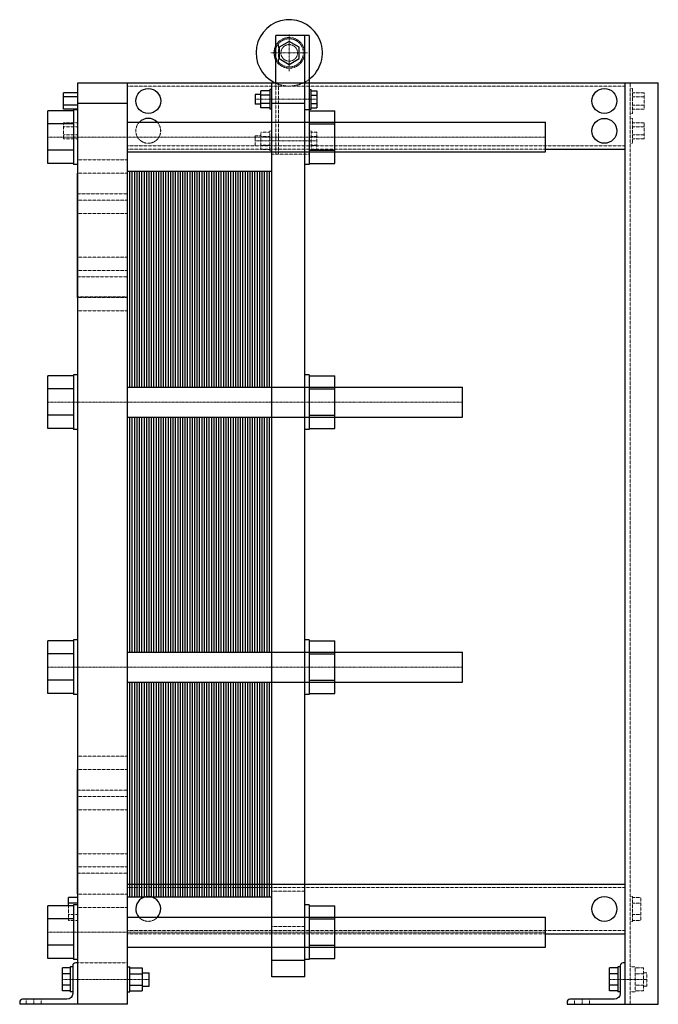
# Model space of a CAD drawing. Extents: x -130 to 640, y 0 to 1187.
import ezdxf

# ---------------------------------------------------------------- set-up
doc = ezdxf.new("R2010")
doc.units = 0
doc.linetypes.add('DASHDOT', pattern=[1, 0.5, -0.25, 0, -0.25])
doc.linetypes.add('HIDDEN', pattern=[0.375, 0.25, -0.125])
doc.layers.get('0').update_dxf_attribs({"color": 9})
doc.layers.add('CP_AXIS', color=143, linetype='DASHDOT', lineweight=18)
doc.layers.add('CP_HIDDE', color=203, linetype='HIDDEN', lineweight=18)

msp = doc.modelspace()

# ---------------------------------------------------------------- linework, layer by layer
at = {"color": 9, "extrusion": (0, 1, 0)}
for p, q in [((219, 1168), (179, 1168)), ((179, 1111), (179, 1168)), ((214, 33), (214, 1168)), ((219, 1168), (219, 1012.5)), ((195, 1160.9), (183, 1153.9)), ((183, 1153.9), (183, 1140.1)), ((207, 1153.9), (195, 1160.9)), ((207, 1140.1), (207, 1153.9)), ((183, 1140.1), (195, 1133.1)), ((195, 1133.1), (207, 1140.1)), ((-60, 1111), (640, 1111)), ((-60, 0), (-60, 1111)), ((0, 0), (0, 1111)), ((174, 33), (174, 1111)), ((600, 0), (600, 1111)), ((640, 0), (640, 1111)), ((-77, 1079.2), (-77, 1098.8)), ((-60, 1098.8), (-77, 1098.8)), ((-60, 1093.9), (-77, 1093.9)), ((154, 1097), (154, 1085)), ((160.7, 1097), (154, 1097)), ((171.5, 1101.4), (160.7, 1101.4)), ((160.7, 1080.6), (160.7, 1101.4)), ((171.5, 1096.2), (160.7, 1096.2)), ((171.5, 1103), (171.5, 1079)), ((174, 1103), (171.5, 1103)), ((219, 1103), (221.5, 1103)), ((221.5, 1079), (221.5, 1103)), ((221.5, 1101.4), (228.4, 1101.4)), ((221.5, 1096.2), (228.4, 1096.2)), ((228.4, 1101.4), (228.4, 1080.6)), ((-60, 1084.1), (-77, 1084.1)), ((0, 1086), (-60, 1086)), ((160.7, 1085), (154, 1085)), ((171.5, 1085.8), (160.7, 1085.8)), ((171.5, 1080.6), (160.7, 1080.6)), ((214, 1086), (174, 1086)), ((221.5, 1085.8), (228.4, 1085.8)), ((221.5, 1080.6), (228.4, 1080.6)), ((-96, 1013.7), (-96, 1077.3)), ((-65, 1077.3), (-96, 1077.3)), ((-60, 1079.2), (-77, 1079.2)), ((-65, 1078.5), (-65, 1012.5)), ((-60, 1078.5), (-65, 1078.5)), ((174, 1079), (171.5, 1079)), ((219, 1078.5), (214, 1078.5)), ((219, 1079), (221.5, 1079)), ((219, 1077.3), (250, 1077.3)), ((250, 1013.7), (250, 1077.3)), ((-65, 1061.4), (-96, 1061.4)), ((0, 1063.5), (504, 1063.5)), ((219, 1061.4), (250, 1061.4)), ((504, 1027.5), (504, 1063.5)), ((-65, 1029.6), (-96, 1029.6)), ((0, 1027.5), (504, 1027.5)), ((219, 1029.6), (250, 1029.6)), ((504, 1031), (600, 1031)), ((-65, 1013.7), (-96, 1013.7)), ((-60, 1012.5), (-65, 1012.5)), ((219, 1012.5), (214, 1012.5)), ((219, 1013.7), (250, 1013.7)), ((-60.5, 1002), (-60.5, 852)), ((-60, 1002), (-60.5, 1002)), ((-60, 852), (-60.5, 852)), ((-96, 694.2), (-96, 757.8)), ((-65, 757.8), (-96, 757.8)), ((-65, 759), (-65, 693)), ((-60, 759), (-65, 759)), ((219, 759), (214, 759)), ((219, 759), (219, 693)), ((219, 757.8), (250, 757.8)), ((250, 694.2), (250, 757.8)), ((-65, 741.9), (-96, 741.9)), ((0, 744), (404, 744)), ((219, 741.9), (250, 741.9)), ((404, 708), (404, 744)), ((-65, 710.1), (-96, 710.1)), ((0, 708), (404, 708)), ((219, 710.1), (250, 710.1)), ((-65, 694.2), (-96, 694.2)), ((-60, 693), (-65, 693)), ((219, 693), (214, 693)), ((219, 694.2), (250, 694.2)), ((-65, 439.5), (-65, 373.5)), ((-60, 439.5), (-65, 439.5)), ((219, 439.5), (214, 439.5)), ((219, 439.5), (219, 373.5)), ((-96, 374.7), (-96, 438.3)), ((-65, 438.3), (-96, 438.3)), ((219, 438.3), (250, 438.3)), ((250, 374.7), (250, 438.3)), ((-65, 422.4), (-96, 422.4)), ((0, 424.5), (404, 424.5)), ((219, 422.4), (250, 422.4)), ((404, 388.5), (404, 424.5)), ((-65, 390.6), (-96, 390.6)), ((0, 388.5), (404, 388.5)), ((219, 390.6), (250, 390.6)), ((-65, 374.7), (-96, 374.7)), ((-60, 373.5), (-65, 373.5)), ((219, 373.5), (214, 373.5)), ((219, 374.7), (250, 374.7)), ((-60.5, 283), (-60.5, 133)), ((-60, 283), (-60.5, 283)), ((0, 145), (600, 145)), ((-60, 133), (-60.5, 133)), ((-96, 55.2), (-96, 118.8)), ((-65, 118.8), (-96, 118.8)), ((-71.2, 118.8), (-71.2, 128.9)), ((-60, 128.9), (-71.2, 128.9)), ((-60, 121.9), (-71.2, 121.9)), ((-65, 120), (-65, 54)), ((-60, 120), (-65, 120)), ((219, 120), (214, 120)), ((219, 120), (219, 54)), ((219, 118.8), (250, 118.8)), ((250, 55.2), (250, 118.8)), ((-65, 102.9), (-96, 102.9)), ((0, 105), (504, 105)), ((219, 102.9), (250, 102.9)), ((504, 69), (504, 105)), ((504, 85), (600, 85)), ((-65, 71.1), (-96, 71.1)), ((0, 69), (504, 69)), ((219, 71.1), (250, 71.1)), ((-65, 55.2), (-96, 55.2)), ((-60, 54), (-65, 54)), ((-60, 50), (-62.5, 50)), ((214, 53), (174, 53)), ((219, 54), (214, 54)), ((219, 55.2), (250, 55.2)), ((600, 50), (597.5, 50)), ((-78.2, 16.1), (-78.2, 43.9)), ((-69, 43.9), (-78.2, 43.9)), ((-69, 36.9), (-78.2, 36.9)), ((-69, 45), (-69, 15)), ((-66, 45), (-69, 45)), ((-66, 46.5), (-66, 13)), ((0, 45), (3, 45)), ((3, 15), (3, 45)), ((3, 43.9), (17.8, 43.9)), ((3, 36.9), (17.8, 36.9)), ((17.8, 43.9), (17.8, 16.1)), ((17.8, 38), (26, 38)), ((26, 22), (26, 38)), ((581, 16.1), (581, 43.9)), ((591, 43.9), (581, 43.9)), ((591, 36.9), (581, 36.9)), ((591, 45), (591, 15)), ((594, 45), (591, 45)), ((594, 46.5), (594, 13)), ((214, 33), (174, 33)), ((-69, 23.1), (-78.2, 23.1)), ((-69, 16.1), (-78.2, 16.1)), ((-66, 15), (-69, 15)), ((0, 15), (3, 15)), ((3, 23.1), (17.8, 23.1)), ((3, 16.1), (17.8, 16.1)), ((17.8, 22), (26, 22)), ((591, 23.1), (581, 23.1)), ((591, 16.1), (581, 16.1)), ((594, 15), (591, 15)), ((-130, 2.5), (-130, 0)), ((0, 0), (-130, 0)), ((-73, 6), (-126.5, 6)), ((530, 2.5), (530, 0)), ((530, 0), (640, 0)), ((587, 6), (533.5, 6))]:
    msp.add_line(p, q, dxfattribs=at)
at = {"color": 9}
for p, q in [((0, 744), (0, 1004.5)), ((0, 1004.5), (14.5, 1004.5)), ((2.9, 744), (2.9, 1004.5)), ((5.8, 744), (5.8, 1004.5)), ((8.7, 744), (8.7, 1004.5)), ((11.6, 744), (11.6, 1004.5)), ((14.5, 744), (14.5, 1004.5)), ((14.5, 744), (14.5, 1004.5)), ((14.5, 1004.5), (29, 1004.5)), ((17.4, 744), (17.4, 1004.5)), ((20.3, 744), (20.3, 1004.5)), ((23.2, 744), (23.2, 1004.5)), ((26.1, 744), (26.1, 1004.5)), ((29, 744), (29, 1004.5)), ((29, 744), (29, 1004.5)), ((29, 1004.5), (43.5, 1004.5)), ((31.9, 744), (31.9, 1004.5)), ((34.8, 744), (34.8, 1004.5)), ((37.7, 744), (37.7, 1004.5)), ((40.6, 744), (40.6, 1004.5)), ((43.5, 744), (43.5, 1004.5)), ((43.5, 744), (43.5, 1004.5)), ((43.5, 1004.5), (58, 1004.5)), ((46.4, 744), (46.4, 1004.5)), ((49.3, 744), (49.3, 1004.5)), ((52.2, 744), (52.2, 1004.5)), ((55.1, 744), (55.1, 1004.5)), ((58, 744), (58, 1004.5)), ((58, 744), (58, 1004.5)), ((58, 1004.5), (72.5, 1004.5)), ((60.9, 744), (60.9, 1004.5)), ((63.8, 744), (63.8, 1004.5)), ((66.7, 744), (66.7, 1004.5)), ((69.6, 744), (69.6, 1004.5)), ((72.5, 744), (72.5, 1004.5)), ((72.5, 744), (72.5, 1004.5)), ((72.5, 1004.5), (87, 1004.5)), ((75.4, 744), (75.4, 1004.5)), ((78.3, 744), (78.3, 1004.5)), ((81.2, 744), (81.2, 1004.5)), ((84.1, 744), (84.1, 1004.5)), ((87, 744), (87, 1004.5)), ((87, 744), (87, 1004.5)), ((87, 1004.5), (101.5, 1004.5)), ((89.9, 744), (89.9, 1004.5)), ((92.8, 744), (92.8, 1004.5)), ((95.7, 744), (95.7, 1004.5)), ((98.6, 744), (98.6, 1004.5)), ((101.5, 744), (101.5, 1004.5)), ((101.5, 744), (101.5, 1004.5)), ((101.5, 1004.5), (116, 1004.5)), ((104.4, 744), (104.4, 1004.5)), ((107.3, 744), (107.3, 1004.5)), ((110.2, 744), (110.2, 1004.5)), ((113.1, 744), (113.1, 1004.5)), ((116, 744), (116, 1004.5)), ((116, 744), (116, 1004.5)), ((116, 1004.5), (130.5, 1004.5)), ((118.9, 744), (118.9, 1004.5)), ((121.8, 744), (121.8, 1004.5)), ((124.7, 744), (124.7, 1004.5)), ((127.6, 744), (127.6, 1004.5)), ((130.5, 744), (130.5, 1004.5)), ((130.5, 744), (130.5, 1004.5)), ((130.5, 1004.5), (145, 1004.5)), ((133.4, 744), (133.4, 1004.5)), ((136.3, 744), (136.3, 1004.5)), ((139.2, 744), (139.2, 1004.5)), ((142.1, 744), (142.1, 1004.5)), ((145, 744), (145, 1004.5)), ((145, 744), (145, 1004.5)), ((145, 1004.5), (159.5, 1004.5)), ((147.9, 744), (147.9, 1004.5)), ((150.8, 744), (150.8, 1004.5)), ((153.7, 744), (153.7, 1004.5)), ((156.6, 744), (156.6, 1004.5)), ((159.5, 744), (159.5, 1004.5)), ((159.5, 744), (159.5, 1004.5)), ((159.5, 1004.5), (174, 1004.5)), ((162.4, 744), (162.4, 1004.5)), ((165.3, 744), (165.3, 1004.5)), ((168.2, 744), (168.2, 1004.5)), ((171.1, 744), (171.1, 1004.5)), ((174, 744), (174, 1004.5)), ((0, 424.5), (0, 708)), ((2.9, 424.5), (2.9, 708)), ((5.8, 424.5), (5.8, 708)), ((8.7, 424.5), (8.7, 708)), ((11.6, 424.5), (11.6, 708)), ((14.5, 424.5), (14.5, 708)), ((14.5, 424.5), (14.5, 708)), ((17.4, 424.5), (17.4, 708)), ((20.3, 424.5), (20.3, 708)), ((23.2, 424.5), (23.2, 708)), ((26.1, 424.5), (26.1, 708)), ((29, 424.5), (29, 708)), ((29, 424.5), (29, 708)), ((31.9, 424.5), (31.9, 708)), ((34.8, 424.5), (34.8, 708)), ((37.7, 424.5), (37.7, 708)), ((40.6, 424.5), (40.6, 708)), ((43.5, 424.5), (43.5, 708)), ((43.5, 424.5), (43.5, 708)), ((46.4, 424.5), (46.4, 708)), ((49.3, 424.5), (49.3, 708)), ((52.2, 424.5), (52.2, 708)), ((55.1, 424.5), (55.1, 708)), ((58, 424.5), (58, 708)), ((58, 424.5), (58, 708)), ((60.9, 424.5), (60.9, 708)), ((63.8, 424.5), (63.8, 708)), ((66.7, 424.5), (66.7, 708)), ((69.6, 424.5), (69.6, 708)), ((72.5, 424.5), (72.5, 708)), ((72.5, 424.5), (72.5, 708)), ((75.4, 424.5), (75.4, 708)), ((78.3, 424.5), (78.3, 708)), ((81.2, 424.5), (81.2, 708)), ((84.1, 424.5), (84.1, 708)), ((87, 424.5), (87, 708)), ((87, 424.5), (87, 708)), ((89.9, 424.5), (89.9, 708)), ((92.8, 424.5), (92.8, 708)), ((95.7, 424.5), (95.7, 708)), ((98.6, 424.5), (98.6, 708)), ((101.5, 424.5), (101.5, 708)), ((101.5, 424.5), (101.5, 708)), ((104.4, 424.5), (104.4, 708)), ((107.3, 424.5), (107.3, 708)), ((110.2, 424.5), (110.2, 708)), ((113.1, 424.5), (113.1, 708)), ((116, 424.5), (116, 708)), ((116, 424.5), (116, 708)), ((118.9, 424.5), (118.9, 708)), ((121.8, 424.5), (121.8, 708)), ((124.7, 424.5), (124.7, 708)), ((127.6, 424.5), (127.6, 708)), ((130.5, 424.5), (130.5, 708)), ((130.5, 424.5), (130.5, 708)), ((133.4, 424.5), (133.4, 708)), ((136.3, 424.5), (136.3, 708)), ((139.2, 424.5), (139.2, 708)), ((142.1, 424.5), (142.1, 708)), ((145, 424.5), (145, 708)), ((145, 424.5), (145, 708)), ((147.9, 424.5), (147.9, 708)), ((150.8, 424.5), (150.8, 708)), ((153.7, 424.5), (153.7, 708)), ((156.6, 424.5), (156.6, 708)), ((159.5, 424.5), (159.5, 708)), ((159.5, 424.5), (159.5, 708)), ((162.4, 424.5), (162.4, 708)), ((165.3, 424.5), (165.3, 708)), ((168.2, 424.5), (168.2, 708)), ((171.1, 424.5), (171.1, 708)), ((174, 424.5), (174, 708)), ((0, 129.5), (0, 388.5)), ((2.9, 129.5), (2.9, 388.5)), ((5.8, 129.5), (5.8, 388.5)), ((8.7, 129.5), (8.7, 388.5)), ((11.6, 129.5), (11.6, 388.5)), ((14.5, 129.5), (14.5, 388.5)), ((14.5, 129.5), (14.5, 388.5)), ((17.4, 129.5), (17.4, 388.5)), ((20.3, 129.5), (20.3, 388.5)), ((23.2, 129.5), (23.2, 388.5)), ((26.1, 129.5), (26.1, 388.5)), ((29, 129.5), (29, 388.5)), ((29, 129.5), (29, 388.5)), ((31.9, 129.5), (31.9, 388.5)), ((34.8, 129.5), (34.8, 388.5)), ((37.7, 129.5), (37.7, 388.5)), ((40.6, 129.5), (40.6, 388.5)), ((43.5, 129.5), (43.5, 388.5)), ((43.5, 129.5), (43.5, 388.5)), ((46.4, 129.5), (46.4, 388.5)), ((49.3, 129.5), (49.3, 388.5)), ((52.2, 129.5), (52.2, 388.5)), ((55.1, 129.5), (55.1, 388.5)), ((58, 129.5), (58, 388.5)), ((58, 129.5), (58, 388.5)), ((60.9, 129.5), (60.9, 388.5)), ((63.8, 129.5), (63.8, 388.5)), ((66.7, 129.5), (66.7, 388.5)), ((69.6, 129.5), (69.6, 388.5)), ((72.5, 129.5), (72.5, 388.5)), ((72.5, 129.5), (72.5, 388.5)), ((75.4, 129.5), (75.4, 388.5)), ((78.3, 129.5), (78.3, 388.5)), ((81.2, 129.5), (81.2, 388.5)), ((84.1, 129.5), (84.1, 388.5)), ((87, 129.5), (87, 388.5)), ((87, 129.5), (87, 388.5)), ((89.9, 129.5), (89.9, 388.5)), ((92.8, 129.5), (92.8, 388.5)), ((95.7, 129.5), (95.7, 388.5)), ((98.6, 129.5), (98.6, 388.5)), ((101.5, 129.5), (101.5, 388.5)), ((101.5, 129.5), (101.5, 388.5)), ((104.4, 129.5), (104.4, 388.5)), ((107.3, 129.5), (107.3, 388.5)), ((110.2, 129.5), (110.2, 388.5)), ((113.1, 129.5), (113.1, 388.5)), ((116, 129.5), (116, 388.5)), ((116, 129.5), (116, 388.5)), ((118.9, 129.5), (118.9, 388.5)), ((121.8, 129.5), (121.8, 388.5)), ((124.7, 129.5), (124.7, 388.5)), ((127.6, 129.5), (127.6, 388.5)), ((130.5, 129.5), (130.5, 388.5)), ((130.5, 129.5), (130.5, 388.5)), ((133.4, 129.5), (133.4, 388.5)), ((136.3, 129.5), (136.3, 388.5)), ((139.2, 129.5), (139.2, 388.5)), ((142.1, 129.5), (142.1, 388.5)), ((145, 129.5), (145, 388.5)), ((145, 129.5), (145, 388.5)), ((147.9, 129.5), (147.9, 388.5)), ((150.8, 129.5), (150.8, 388.5)), ((153.7, 129.5), (153.7, 388.5)), ((156.6, 129.5), (156.6, 388.5)), ((159.5, 129.5), (159.5, 388.5)), ((159.5, 129.5), (159.5, 388.5)), ((162.4, 129.5), (162.4, 388.5)), ((165.3, 129.5), (165.3, 388.5)), ((168.2, 129.5), (168.2, 388.5)), ((171.1, 129.5), (171.1, 388.5)), ((174, 129.5), (174, 388.5)), ((0, 129.5), (14.5, 129.5)), ((14.5, 129.5), (29, 129.5)), ((29, 129.5), (43.5, 129.5)), ((43.5, 129.5), (58, 129.5)), ((58, 129.5), (72.5, 129.5)), ((72.5, 129.5), (87, 129.5)), ((87, 129.5), (101.5, 129.5)), ((101.5, 129.5), (116, 129.5)), ((116, 129.5), (130.5, 129.5)), ((130.5, 129.5), (145, 129.5)), ((145, 129.5), (159.5, 129.5)), ((159.5, 129.5), (174, 129.5))]:
    msp.add_line(p, q, dxfattribs=at)
for centre in [(25, 1089), (575, 1089), (575, 1053), (575, 115)]:
    msp.add_circle(centre, 15, dxfattribs=at)
for centre, radius, start, end in [((195, 1147), 40, 306.8699, 244.158), ((195, 1147), 18.5, 149.8673, 210.1327), ((25, 1053), 15, 44.427, 135.573), ((25, 115), 15, 318.1897, 221.8103), ((-62.5, 46.5), 3.5, 90, 180), ((597.5, 46.5), 3.5, 90, 180), ((-126.5, 2.5), 3.5, 90, 180), ((533.5, 2.5), 3.5, 90, 180)]:
    msp.add_arc(centre, radius, start, end, dxfattribs=at)
at = {"color": 9, "extrusion": (0, 0, -1)}
for centre in [(73, 13), (-587, 13)]:
    msp.add_arc(centre, 7, 180, 270, dxfattribs=at)
at = {"layer": 'CP_AXIS'}
for p, q in [((195, 1124.8), (195, 1169.2)), ((172.8, 1147), (217.2, 1147)), ((154, 1091), (228.4, 1091)), ((504, 1045.5), (-96, 1045.5)), ((154, 1041), (228.4, 1041)), ((404, 726), (-96, 726)), ((404, 406.5), (-96, 406.5)), ((504, 87), (-96, 87)), ((26, 30), (-78.2, 30)), ((581, 30), (626, 30)), ((-113, 0), (-113, 6)), ((548, 0), (548, 6))]:
    msp.add_line(p, q, dxfattribs=at)
at = {"layer": 'CP_HIDDE', "extrusion": (0, 1, 0)}
for p, q in [((182, 1136), (182, 1158)), ((0, 1107), (600, 1107)), ((179, 1025), (179, 1111)), ((182, 1025), (182, 1111)), ((214, 1111), (219, 1111)), ((606, 0), (606, 1111)), ((606, 1104), (609, 1104)), ((609, 1074), (609, 1104)), ((609, 1098.8), (623, 1098.8)), ((609, 1093.9), (623, 1093.9)), ((623, 1098.8), (623, 1079.2)), ((609, 1084.1), (623, 1084.1)), ((606, 1074), (609, 1074)), ((609, 1079.2), (623, 1079.2)), ((-77, 1043.2), (-77, 1062.8)), ((-60, 1062.8), (-77, 1062.8)), ((-60, 1057.9), (-77, 1057.9)), ((606, 1068), (609, 1068)), ((609, 1038), (609, 1068)), ((609, 1062.8), (623, 1062.8)), ((609, 1057.9), (623, 1057.9)), ((623, 1062.8), (623, 1043.2)), ((-60, 1048.1), (-77, 1048.1)), ((154, 1047), (154, 1035)), ((160.7, 1047), (154, 1047)), ((171.5, 1051.4), (160.7, 1051.4)), ((160.7, 1030.6), (160.7, 1051.4)), ((171.5, 1046.2), (160.7, 1046.2)), ((171.5, 1053), (171.5, 1029)), ((174, 1053), (171.5, 1053)), ((219, 1053), (221.5, 1053)), ((221.5, 1029), (221.5, 1053)), ((221.5, 1051.4), (228.4, 1051.4)), ((221.5, 1046.2), (228.4, 1046.2)), ((228.4, 1051.4), (228.4, 1030.6)), ((609, 1048.1), (623, 1048.1)), ((-60, 1043.2), (-77, 1043.2)), ((0, 1035), (600, 1035)), ((171.5, 1035.8), (160.7, 1035.8)), ((221.5, 1035.8), (228.4, 1035.8)), ((606, 1038), (609, 1038)), ((609, 1043.2), (623, 1043.2)), ((0, 1031), (504, 1031)), ((171.5, 1030.6), (160.7, 1030.6)), ((174, 1029), (171.5, 1029)), ((219, 1025), (174, 1025)), ((219, 1029), (221.5, 1029)), ((221.5, 1030.6), (228.4, 1030.6)), ((-60, 1018.1), (0, 1018.1)), ((-60, 1002.1), (0, 1002.1)), ((-60.5, 977), (0, 977)), ((-60, 969.4), (0, 969.4)), ((-60, 953.4), (0, 953.4)), ((-60, 900.6), (0, 900.6)), ((-60, 884.6), (0, 884.6)), ((-60.5, 877), (0, 877)), ((0, 853), (-60, 853)), ((-60, 851.9), (0, 851.9)), ((-60, 835.9), (0, 835.9)), ((-60, 299.1), (0, 299.1)), ((-60, 283.1), (0, 283.1)), ((-60.5, 258), (0, 258)), ((-60, 250.4), (0, 250.4)), ((-60, 234.4), (0, 234.4)), ((-60, 181.6), (0, 181.6)), ((-60.5, 158), (0, 158)), ((-60, 165.6), (0, 165.6)), ((214, 145), (174, 145)), ((-60, 132.9), (0, 132.9)), ((0, 141), (600, 141)), ((174, 136.2), (214, 136.2)), ((-71.2, 101.1), (-71.2, 118.8)), ((606, 130), (609, 130)), ((609, 100), (609, 130)), ((609, 128.9), (619, 128.9)), ((609, 121.9), (619, 121.9)), ((619, 128.9), (619, 101.1)), ((-60, 108.1), (-71.2, 108.1)), ((-60, 116.9), (0, 116.9)), ((609, 108.1), (619, 108.1)), ((-60, 101.1), (-71.2, 101.1)), ((606, 100), (609, 100)), ((609, 101.1), (619, 101.1)), ((0, 89), (600, 89)), ((0, 85), (504, 85)), ((174, 93.8), (214, 93.8)), ((0, 50), (-60, 50)), ((606, 45), (612, 45)), ((612, 15), (612, 45)), ((612, 43.9), (622, 43.9)), ((612, 36.9), (622, 36.9)), ((622, 43.9), (622, 16.1)), ((622, 38), (626, 38)), ((626, 22), (626, 38)), ((606, 15), (612, 15)), ((612, 23.1), (622, 23.1)), ((612, 16.1), (622, 16.1)), ((622, 22), (626, 22)), ((-122, 0), (-122, 6)), ((-104, 0), (-104, 6)), ((539, 0), (539, 6)), ((557, 0), (557, 6))]:
    msp.add_line(p, q, dxfattribs=at)
at = {"layer": 'CP_HIDDE'}
for p, q in [((174, 744), (214, 744)), ((174, 708), (214, 708)), ((174, 424.5), (214, 424.5)), ((174, 388.5), (214, 388.5))]:
    msp.add_line(p, q, dxfattribs=at)
msp.add_circle((195, 1147), 17, dxfattribs=at)
at = {"layer": 'CP_HIDDE', "extrusion": (0, 0, -1)}
msp.add_circle((-195, 1147), 10, dxfattribs=at)
at = {"layer": 'CP_HIDDE'}
for centre, radius, start, end in [((195, 1147), 18.5, 210.1327, 149.8673), ((195, 1147), 40, 244.1581, 306.8699), ((25, 1053), 15, 135.573, 44.427), ((25, 115), 15, 221.8103, 318.1897)]:
    msp.add_arc(centre, radius, start, end, dxfattribs=at)

doc.saveas('drawing.dxf')
